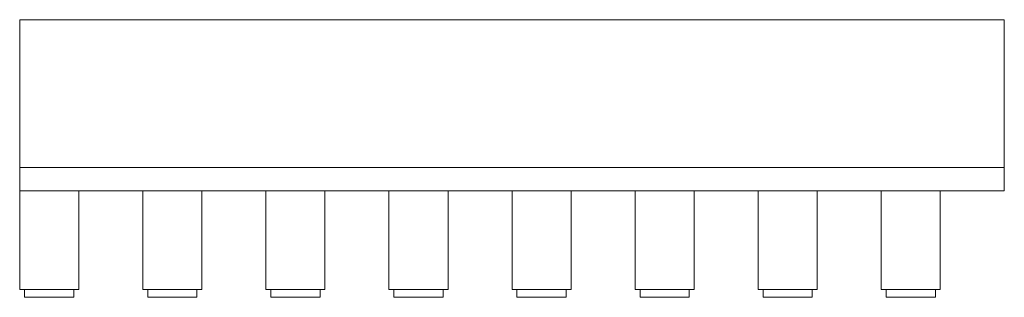
# Model space of a CAD drawing. Units: millimetres. Extents: x 0 to 500, y -66 to 75.
import ezdxf

# ---------------------------------------------------------------- set-up
doc = ezdxf.new("R2010")
doc.units = ezdxf.units.MM
doc.header["$LTSCALE"] = 5.08
doc.layers.add('ﾘﾚｳｯﾄﾞ付ｽｸﾘﾝ2N型016', color=7, linetype='Continuous')

# ---------------------------------------------------------------- blocks, each defined once
blk = doc.blocks.new('_U__A_付___Y2N型016_dxf')
at = {"layer": 'ﾘﾚｳｯﾄﾞ付ｽｸﾘﾝ2N型016', "color": 253, "linetype": 'Continuous', "lineweight": 15}
for points in [[(500, 0, 150), (0, 0, 150), (0, 75, 150), (500, 75, 150)], [(0, 0, 210), (500, 0, 210), (500, 75, 210), (0, 75, 210)], [(500, 75, 150), (0, 75, 150), (0, 75, 210), (500, 75, 210)], [(0, 75, 150), (0, 0, 150), (0, 0, 210), (0, 75, 210)], [(500, 0, 150), (500, 75, 150), (500, 75, 210), (500, 0, 210)], [(500, -12, 160), (0, -12, 160), (0, 0, 160), (500, 0, 160)], [(0, -12, 200), (500, -12, 200), (500, 0, 200), (0, 0, 200)], [(500, 0, 160), (0, 0, 160), (0, 0, 200), (500, 0, 200)], [(0, 0, 160), (0, -12, 160), (0, -12, 200), (0, 0, 200)], [(500, -12, 3170), (0, -12, 3170), (0, 0, 3170), (500, 0, 3170)], [(0, -12, 3210), (500, -12, 3210), (500, 0, 3210), (0, 0, 3210)], [(500, 0, 3170), (0, 0, 3170), (0, 0, 3210), (500, 0, 3210)], [(0, 0, 3170), (0, -12, 3170), (0, -12, 3210), (0, 0, 3210)], [(500, -12, 3050), (0, -12, 3050), (0, 0, 3050), (500, 0, 3050)], [(0, -12, 3090), (500, -12, 3090), (500, 0, 3090), (0, 0, 3090)], [(500, 0, 3050), (0, 0, 3050), (0, 0, 3090), (500, 0, 3090)], [(0, 0, 3050), (0, -12, 3050), (0, -12, 3090), (0, 0, 3090)], [(0, 0, 150), (500, 0, 150), (500, 0, 210), (0, 0, 210)], [(500, -12, 160), (500, 0, 160), (500, 0, 200), (500, -12, 200)], [(500, -12, 3170), (500, 0, 3170), (500, 0, 3210), (500, -12, 3210)], [(500, -12, 3050), (500, 0, 3050), (500, 0, 3090), (500, -12, 3090)], [(30, -62, 80), (0, -62, 80), (0, -12, 80), (30, -12, 80)], [(0, -62, 3210), (30, -62, 3210), (30, -12, 3210), (0, -12, 3210)], [(30, -12, 80), (0, -12, 80), (0, -12, 3210), (30, -12, 3210)], [(0, -12, 80), (0, -62, 80), (0, -62, 3210), (0, -12, 3210)], [(0, -12, 160), (500, -12, 160), (500, -12, 200), (0, -12, 200)], [(0, -12, 3170), (500, -12, 3170), (500, -12, 3210), (0, -12, 3210)], [(0, -12, 3050), (500, -12, 3050), (500, -12, 3090), (0, -12, 3090)], [(30, -62, 80), (30, -12, 80), (30, -12, 3210), (30, -62, 3210)], [(92.5, -62, 80), (62.5, -62, 80), (62.5, -12, 80), (92.5, -12, 80)], [(62.5, -62, 3210), (92.5, -62, 3210), (92.5, -12, 3210), (62.5, -12, 3210)], [(92.5, -12, 80), (62.5, -12, 80), (62.5, -12, 3210), (92.5, -12, 3210)], [(62.5, -12, 80), (62.5, -62, 80), (62.5, -62, 3210), (62.5, -12, 3210)], [(92.5, -62, 80), (92.5, -12, 80), (92.5, -12, 3210), (92.5, -62, 3210)], [(155, -62, 80), (125, -62, 80), (125, -12, 80), (155, -12, 80)], [(125, -62, 3210), (155, -62, 3210), (155, -12, 3210), (125, -12, 3210)], [(155, -12, 80), (125, -12, 80), (125, -12, 3210), (155, -12, 3210)], [(125, -12, 80), (125, -62, 80), (125, -62, 3210), (125, -12, 3210)], [(155, -62, 80), (155, -12, 80), (155, -12, 3210), (155, -62, 3210)], [(217.5, -62, 80), (187.5, -62, 80), (187.5, -12, 80), (217.5, -12, 80)], [(187.5, -62, 3210), (217.5, -62, 3210), (217.5, -12, 3210), (187.5, -12, 3210)], [(217.5, -12, 80), (187.5, -12, 80), (187.5, -12, 3210), (217.5, -12, 3210)], [(187.5, -12, 80), (187.5, -62, 80), (187.5, -62, 3210), (187.5, -12, 3210)], [(217.5, -62, 80), (217.5, -12, 80), (217.5, -12, 3210), (217.5, -62, 3210)], [(280, -62, 80), (250, -62, 80), (250, -12, 80), (280, -12, 80)], [(250, -62, 3210), (280, -62, 3210), (280, -12, 3210), (250, -12, 3210)], [(280, -12, 80), (250, -12, 80), (250, -12, 3210), (280, -12, 3210)], [(250, -12, 80), (250, -62, 80), (250, -62, 3210), (250, -12, 3210)], [(280, -62, 80), (280, -12, 80), (280, -12, 3210), (280, -62, 3210)], [(342.5, -62, 80), (312.5, -62, 80), (312.5, -12, 80), (342.5, -12, 80)], [(312.5, -62, 3210), (342.5, -62, 3210), (342.5, -12, 3210), (312.5, -12, 3210)], [(342.5, -12, 80), (312.5, -12, 80), (312.5, -12, 3210), (342.5, -12, 3210)], [(312.5, -12, 80), (312.5, -62, 80), (312.5, -62, 3210), (312.5, -12, 3210)], [(342.5, -62, 80), (342.5, -12, 80), (342.5, -12, 3210), (342.5, -62, 3210)], [(405, -62, 80), (375, -62, 80), (375, -12, 80), (405, -12, 80)], [(375, -62, 3210), (405, -62, 3210), (405, -12, 3210), (375, -12, 3210)], [(405, -12, 80), (375, -12, 80), (375, -12, 3210), (405, -12, 3210)], [(375, -12, 80), (375, -62, 80), (375, -62, 3210), (375, -12, 3210)], [(405, -62, 80), (405, -12, 80), (405, -12, 3210), (405, -62, 3210)], [(467.5, -62, 80), (437.5, -62, 80), (437.5, -12, 80), (467.5, -12, 80)], [(437.5, -62, 3210), (467.5, -62, 3210), (467.5, -12, 3210), (437.5, -12, 3210)], [(467.5, -12, 80), (437.5, -12, 80), (437.5, -12, 3210), (467.5, -12, 3210)], [(437.5, -12, 80), (437.5, -62, 80), (437.5, -62, 3210), (437.5, -12, 3210)], [(467.5, -62, 80), (467.5, -12, 80), (467.5, -12, 3210), (467.5, -62, 3210)], [(0, -62, 80), (30, -62, 80), (30, -62, 3210), (0, -62, 3210)], [(27.5, -66, 81), (2.5, -66, 81), (2.5, -62, 81), (27.5, -62, 81)], [(2.5, -66, 3209), (27.5, -66, 3209), (27.5, -62, 3209), (2.5, -62, 3209)], [(27.5, -62, 81), (2.5, -62, 81), (2.5, -62, 3209), (27.5, -62, 3209)], [(2.5, -62, 81), (2.5, -66, 81), (2.5, -66, 3209), (2.5, -62, 3209)], [(27.5, -66, 81), (27.5, -62, 81), (27.5, -62, 3209), (27.5, -66, 3209)], [(62.5, -62, 80), (92.5, -62, 80), (92.5, -62, 3210), (62.5, -62, 3210)], [(90, -66, 81), (65, -66, 81), (65, -62, 81), (90, -62, 81)], [(65, -66, 3209), (90, -66, 3209), (90, -62, 3209), (65, -62, 3209)], [(90, -62, 81), (65, -62, 81), (65, -62, 3209), (90, -62, 3209)], [(65, -62, 81), (65, -66, 81), (65, -66, 3209), (65, -62, 3209)], [(90, -66, 81), (90, -62, 81), (90, -62, 3209), (90, -66, 3209)], [(125, -62, 80), (155, -62, 80), (155, -62, 3210), (125, -62, 3210)], [(152.5, -66, 81), (127.5, -66, 81), (127.5, -62, 81), (152.5, -62, 81)], [(127.5, -66, 3209), (152.5, -66, 3209), (152.5, -62, 3209), (127.5, -62, 3209)], [(152.5, -62, 81), (127.5, -62, 81), (127.5, -62, 3209), (152.5, -62, 3209)], [(127.5, -62, 81), (127.5, -66, 81), (127.5, -66, 3209), (127.5, -62, 3209)], [(152.5, -66, 81), (152.5, -62, 81), (152.5, -62, 3209), (152.5, -66, 3209)], [(187.5, -62, 80), (217.5, -62, 80), (217.5, -62, 3210), (187.5, -62, 3210)], [(215, -66, 81), (190, -66, 81), (190, -62, 81), (215, -62, 81)], [(190, -66, 3209), (215, -66, 3209), (215, -62, 3209), (190, -62, 3209)], [(215, -62, 81), (190, -62, 81), (190, -62, 3209), (215, -62, 3209)], [(190, -62, 81), (190, -66, 81), (190, -66, 3209), (190, -62, 3209)], [(215, -66, 81), (215, -62, 81), (215, -62, 3209), (215, -66, 3209)], [(250, -62, 80), (280, -62, 80), (280, -62, 3210), (250, -62, 3210)], [(277.5, -66, 81), (252.5, -66, 81), (252.5, -62, 81), (277.5, -62, 81)], [(252.5, -66, 3209), (277.5, -66, 3209), (277.5, -62, 3209), (252.5, -62, 3209)], [(277.5, -62, 81), (252.5, -62, 81), (252.5, -62, 3209), (277.5, -62, 3209)], [(252.5, -62, 81), (252.5, -66, 81), (252.5, -66, 3209), (252.5, -62, 3209)], [(277.5, -66, 81), (277.5, -62, 81), (277.5, -62, 3209), (277.5, -66, 3209)], [(312.5, -62, 80), (342.5, -62, 80), (342.5, -62, 3210), (312.5, -62, 3210)], [(340, -66, 81), (315, -66, 81), (315, -62, 81), (340, -62, 81)], [(315, -66, 3209), (340, -66, 3209), (340, -62, 3209), (315, -62, 3209)], [(340, -62, 81), (315, -62, 81), (315, -62, 3209), (340, -62, 3209)], [(315, -62, 81), (315, -66, 81), (315, -66, 3209), (315, -62, 3209)], [(340, -66, 81), (340, -62, 81), (340, -62, 3209), (340, -66, 3209)], [(375, -62, 80), (405, -62, 80), (405, -62, 3210), (375, -62, 3210)], [(402.5, -66, 81), (377.5, -66, 81), (377.5, -62, 81), (402.5, -62, 81)], [(377.5, -66, 3209), (402.5, -66, 3209), (402.5, -62, 3209), (377.5, -62, 3209)], [(402.5, -62, 81), (377.5, -62, 81), (377.5, -62, 3209), (402.5, -62, 3209)], [(377.5, -62, 81), (377.5, -66, 81), (377.5, -66, 3209), (377.5, -62, 3209)], [(402.5, -66, 81), (402.5, -62, 81), (402.5, -62, 3209), (402.5, -66, 3209)], [(437.5, -62, 80), (467.5, -62, 80), (467.5, -62, 3210), (437.5, -62, 3210)], [(465, -66, 81), (440, -66, 81), (440, -62, 81), (465, -62, 81)], [(440, -66, 3209), (465, -66, 3209), (465, -62, 3209), (440, -62, 3209)], [(465, -62, 81), (440, -62, 81), (440, -62, 3209), (465, -62, 3209)], [(440, -62, 81), (440, -66, 81), (440, -66, 3209), (440, -62, 3209)], [(465, -66, 81), (465, -62, 81), (465, -62, 3209), (465, -66, 3209)], [(2.5, -66, 81), (27.5, -66, 81), (27.5, -66, 3209), (2.5, -66, 3209)], [(65, -66, 81), (90, -66, 81), (90, -66, 3209), (65, -66, 3209)], [(127.5, -66, 81), (152.5, -66, 81), (152.5, -66, 3209), (127.5, -66, 3209)], [(190, -66, 81), (215, -66, 81), (215, -66, 3209), (190, -66, 3209)], [(252.5, -66, 81), (277.5, -66, 81), (277.5, -66, 3209), (252.5, -66, 3209)], [(315, -66, 81), (340, -66, 81), (340, -66, 3209), (315, -66, 3209)], [(377.5, -66, 81), (402.5, -66, 81), (402.5, -66, 3209), (377.5, -66, 3209)], [(440, -66, 81), (465, -66, 81), (465, -66, 3209), (440, -66, 3209)]]:
    blk.add_3dface(points, dxfattribs=at)

msp = doc.modelspace()

# ---------------------------------------------------------------- block references
at = {"layer": 'ﾘﾚｳｯﾄﾞ付ｽｸﾘﾝ2N型016', "color": 7}
msp.add_blockref('_U__A_付___Y2N型016_dxf', (0, 0), dxfattribs=at)

doc.saveas('drawing.dxf')
